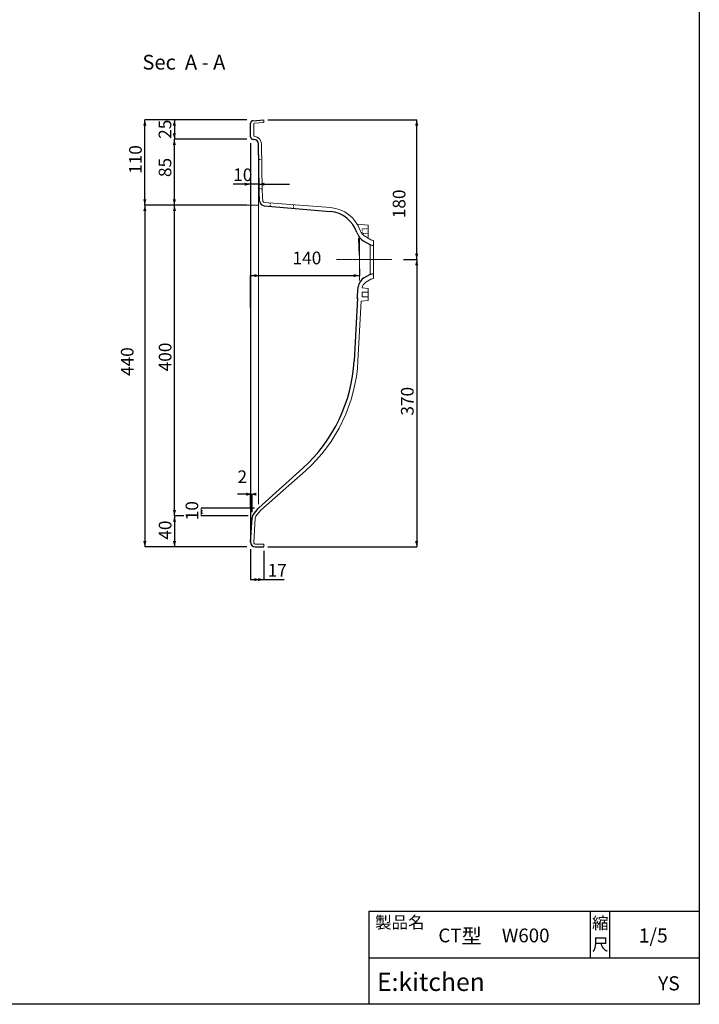
# Model space of a CAD drawing. Units: millimetres. Extents: x 695 to 2625, y -821 to 5988.
# Drawn here: x 1750 to 2625, y 1891 to 3159 of the extents above; entities that cross this region are included whole.
import ezdxf

# ---------------------------------------------------------------- set-up
doc = ezdxf.new("R2010")
doc.units = ezdxf.units.MM
doc.header["$LTSCALE"] = 6.35
doc.header["$PDMODE"] = 1
doc.header["$PDSIZE"] = -2
doc.linetypes.add('STYLE_05', pattern=[0.083312, 0.02777, -0.055542])
doc.linetypes.add('STYLE_11', pattern=[1.111115, 0.944458, -0.055542, 0.055542, -0.055573])
doc.layers.get('0').update_dxf_attribs({"lineweight": 20})
doc.layers.get('Defpoints').update_dxf_attribs({"lineweight": 15})
for name, color, linetype, lineweight in [('3', 7, 'Continuous', 9), ('一般', 7, 'Continuous', 9), ('寸法', 7, 'Continuous', 9), ('ﾀｲﾄﾙ枠', 7, 'Continuous', 30)]:
    doc.layers.add(name, color=color, linetype=linetype, lineweight=lineweight)
doc.styles.add('Arial', font='Arial')
doc.styles.add('メイリオ', font='メイリオ')
doc.styles.add('ＭＳ ゴシック', font='ＭＳ ゴシック')
doc.dimstyles.new('Ekitchen', dxfattribs={"dimtxt": 2.673557, "dimasz": 7.503418, "dimexe": 0, "dimexo": 5, "dimgap": 0.8, "dimtad": 1, "dimzin": 11, "dimdsep": 46, "dimtxsty": 'ＭＳ ゴシック', "dimblk": 'VW_FILLEDARROW', "dimcen": 0, "dimadec": 0, "dimazin": 0, "dimtfac": 0.8, "dimtix": 1, "dimtmove": 0, "dimatfit": 3, "dimldrblk": 'VW_FILLEDARROW-1', "dimfxl": 1, "dimfrac": 2, "dimtolj": 1, "dimtzin": 11, "dimarcsym": 0})

# ---------------------------------------------------------------- blocks, each defined once
blk = doc.blocks.new('*D8')
at = {"layer": 'Defpoints', "color": 0, "lineweight": 0}
for p in [(2043.6, 3005), (1949.4, 2920), (2047.6, 2920)]:
    blk.add_point(p, dxfattribs=at)
at = {"layer": '寸法', "color": 0, "linetype": 'Continuous', "lineweight": -2}
for p, q in [((2038.6, 3005), (1949.4, 3005)), ((1949.4, 2920), (1949.4, 3005)), ((2042.6, 2920), (1949.4, 2920))]:
    blk.add_line(p, q, dxfattribs=at)
at = {"layer": '寸法', "color": 0, "lineweight": -2}
for points in [[(1949.4, 3005), (1951.4, 2997.5), (1947.4, 2997.5)], [(1949.4, 2920), (1947.4, 2927.5), (1951.4, 2927.5)]]:
    blk.add_solid(points, dxfattribs=at)
at = {"color": 0, "linetype": 'Continuous', "lineweight": -2}
blk.add_wipeout([(1948.4, 2956.2), (1948.4, 2977.3), (1927.3, 2977.3), (1927.3, 2956.2)], dxfattribs=at).dxf.layer = '寸法'
at = {"layer": '寸法', "color": 0, "insert": (1929.2, 2956.2), "char_height": 16.29, "attachment_point": 1, "rotation": 90, "line_spacing_factor": 0.782827, "style": 'ＭＳ ゴシック'}
blk.add_mtext('85', dxfattribs=at)
blk = doc.blocks.new('VW_FILLEDARROW')
at = {"color": 0, "lineweight": -2}
blk.add_solid([(0, 0), (-1, -0.27), (-1, 0.27)], dxfattribs=at)
blk = doc.blocks.new('VW_FILLEDARROW-1')
at = {"color": 0, "lineweight": -2}
blk.add_solid([(0, 0), (-2.11, -0.56), (-2.11, 0.56)], dxfattribs=at)
blk = doc.blocks.new('*D9')
at = {"layer": 'Defpoints', "color": 0, "lineweight": 0}
for p in [(2187.6, 2843), (2047.6, 2829.4), (2047.6, 2782.8)]:
    blk.add_point(p, dxfattribs=at)
at = {"layer": '寸法', "color": 0, "linetype": 'Continuous', "lineweight": -2}
for p, q in [((2047.6, 2787.8), (2047.6, 2829.4)), ((2047.6, 2829.4), (2187.6, 2829.4)), ((2187.6, 2838), (2187.6, 2829.4))]:
    blk.add_line(p, q, dxfattribs=at)
at = {"layer": '寸法', "color": 0, "lineweight": -2}
for points in [[(2047.6, 2829.4), (2055.1, 2831.4), (2055.1, 2827.4)], [(2187.6, 2829.4), (2180.1, 2827.4), (2180.1, 2831.4)]]:
    blk.add_solid(points, dxfattribs=at)
at = {"color": 0, "linetype": 'Continuous', "lineweight": -2}
blk.add_wipeout([(2101.6, 2841), (2133.3, 2841), (2133.3, 2862.2), (2101.6, 2862.2)], dxfattribs=at).dxf.layer = '寸法'
at = {"layer": '寸法', "color": 0, "insert": (2101.6, 2860.2), "char_height": 16.29, "attachment_point": 1, "line_spacing_factor": 0.782827, "style": 'ＭＳ ゴシック'}
blk.add_mtext('140', dxfattribs=at)
blk = doc.blocks.new('*D10')
at = {"layer": 'Defpoints', "color": 0, "lineweight": 0}
for p in [(1949.6, 2520), (2049.6, 2520), (2047.6, 2480)]:
    blk.add_point(p, dxfattribs=at)
at = {"layer": '寸法', "color": 0, "linetype": 'Continuous', "lineweight": -2}
for p, q in [((2044.6, 2520), (1949.6, 2520)), ((1949.6, 2520), (1949.6, 2480)), ((2042.6, 2480), (1949.6, 2480))]:
    blk.add_line(p, q, dxfattribs=at)
at = {"layer": '寸法', "color": 0, "lineweight": -2}
for points in [[(1949.6, 2520), (1951.6, 2512.5), (1947.6, 2512.5)], [(1949.6, 2480), (1947.6, 2487.5), (1951.6, 2487.5)]]:
    blk.add_solid(points, dxfattribs=at)
at = {"color": 0, "linetype": 'Continuous', "lineweight": -2}
blk.add_wipeout([(1948.6, 2489.4), (1948.6, 2510.6), (1927.4, 2510.6), (1927.4, 2489.4)], dxfattribs=at).dxf.layer = '寸法'
at = {"layer": '寸法', "color": 0, "insert": (1929.4, 2489.4), "char_height": 16.29, "attachment_point": 1, "rotation": 90, "line_spacing_factor": 0.782827, "style": 'ＭＳ ゴシック'}
blk.add_mtext('40', dxfattribs=at)
blk = doc.blocks.new('*D11')
at = {"layer": 'Defpoints', "color": 0, "lineweight": 0}
for p in [(2064.6, 3030), (2239.6, 2850), (2261.4, 2850)]:
    blk.add_point(p, dxfattribs=at)
at = {"layer": '寸法', "color": 0, "linetype": 'Continuous', "lineweight": -2}
for p, q in [((2069.6, 3030), (2261.4, 3030)), ((2261.4, 2850), (2261.4, 3030)), ((2244.6, 2850), (2261.4, 2850))]:
    blk.add_line(p, q, dxfattribs=at)
at = {"layer": '寸法', "color": 0, "lineweight": -2}
for points in [[(2261.4, 3030), (2263.4, 3022.5), (2259.4, 3022.5)], [(2261.4, 2850), (2259.4, 2857.5), (2263.4, 2857.5)]]:
    blk.add_solid(points, dxfattribs=at)
at = {"color": 0, "linetype": 'Continuous', "lineweight": -2}
blk.add_wipeout([(2249.9, 2903.2), (2249.9, 2934.9), (2228.7, 2934.9), (2228.7, 2903.2)], dxfattribs=at).dxf.layer = '寸法'
at = {"layer": '寸法', "color": 0, "insert": (2230.6, 2903.2), "char_height": 16.29, "attachment_point": 1, "rotation": 90, "line_spacing_factor": 0.782827, "style": 'ＭＳ ゴシック'}
blk.add_mtext('180', dxfattribs=at)
blk = doc.blocks.new('*D12')
at = {"layer": 'Defpoints', "color": 0, "lineweight": 0}
for p in [(2034, 2920), (1949.6, 2520), (2049.6, 2520)]:
    blk.add_point(p, dxfattribs=at)
at = {"layer": '寸法', "color": 0, "linetype": 'Continuous', "lineweight": -2}
for p, q in [((2029, 2920), (1949.6, 2920)), ((1949.6, 2520), (1949.6, 2920)), ((2044.6, 2520), (1949.6, 2520))]:
    blk.add_line(p, q, dxfattribs=at)
at = {"layer": '寸法', "color": 0, "lineweight": -2}
for points in [[(1949.6, 2920), (1951.6, 2912.5), (1947.6, 2912.5)], [(1949.6, 2520), (1947.6, 2527.5), (1951.6, 2527.5)]]:
    blk.add_solid(points, dxfattribs=at)
at = {"color": 0, "linetype": 'Continuous', "lineweight": -2}
blk.add_wipeout([(1948.6, 2706.1), (1948.6, 2737.9), (1927.4, 2737.9), (1927.4, 2706.1)], dxfattribs=at).dxf.layer = '寸法'
at = {"layer": '寸法', "color": 0, "insert": (1929.4, 2706.1), "char_height": 16.29, "attachment_point": 1, "rotation": 90, "line_spacing_factor": 0.782827, "style": 'ＭＳ ゴシック'}
blk.add_mtext('400', dxfattribs=at)
blk = doc.blocks.new('*D14')
at = {"layer": 'Defpoints', "color": 0, "lineweight": 0}
for p in [(1949.4, 3030), (2047.6, 3030), (2047.6, 3005)]:
    blk.add_point(p, dxfattribs=at)
at = {"layer": '寸法', "color": 0, "linetype": 'Continuous', "lineweight": -2}
for p, q in [((2042.6, 3030), (1949.4, 3030)), ((1949.4, 3030), (1949.4, 3005)), ((2042.6, 3005), (1949.4, 3005))]:
    blk.add_line(p, q, dxfattribs=at)
at = {"layer": '寸法', "color": 0, "lineweight": -2}
for points in [[(1949.4, 3030), (1951.4, 3022.5), (1947.4, 3022.5)], [(1949.4, 3005), (1947.4, 3012.5), (1951.4, 3012.5)]]:
    blk.add_solid(points, dxfattribs=at)
at = {"layer": '寸法', "color": 0, "insert": (1929.2, 3005.4), "char_height": 16.29, "attachment_point": 1, "rotation": 90, "line_spacing_factor": 0.782827, "style": 'ＭＳ ゴシック'}
blk.add_mtext('25', dxfattribs=at)
blk = doc.blocks.new('*D15')
at = {"layer": 'Defpoints', "color": 0, "lineweight": 0}
for p in [(2057.6, 2990), (2047.6, 2962.1), (2047.6, 2947)]:
    blk.add_point(p, dxfattribs=at)
at = {"layer": '寸法', "color": 0, "linetype": 'Continuous', "lineweight": -2}
for p, q in [((2057.6, 2985), (2057.6, 2947)), ((2047.6, 2957.1), (2047.6, 2947)), ((2047.6, 2947), (2025.2, 2947)), ((2057.6, 2947), (2047.6, 2947)), ((2057.6, 2947), (2097.6, 2947))]:
    blk.add_line(p, q, dxfattribs=at)
at = {"layer": '寸法', "color": 0, "lineweight": -2}
for points in [[(2047.6, 2947), (2040.1, 2945), (2040.1, 2949)], [(2057.6, 2947), (2065.1, 2949), (2065.1, 2945)]]:
    blk.add_solid(points, dxfattribs=at)
at = {"layer": '寸法', "color": 0, "insert": (2025.2, 2967.3), "char_height": 16.29, "attachment_point": 1, "line_spacing_factor": 0.782827, "style": 'ＭＳ ゴシック'}
blk.add_mtext('10', dxfattribs=at)
blk = doc.blocks.new('*D16')
at = {"layer": 'Defpoints', "color": 0, "lineweight": 0}
for p in [(2047.6, 2482), (2064.6, 2480), (2047.6, 2438)]:
    blk.add_point(p, dxfattribs=at)
at = {"layer": '寸法', "color": 0, "linetype": 'Continuous', "lineweight": -2}
for p, q in [((2047.6, 2477), (2047.6, 2438)), ((2064.6, 2475), (2064.6, 2438)), ((2047.6, 2438), (2064.6, 2438)), ((2064.6, 2438), (2090.7, 2438))]:
    blk.add_line(p, q, dxfattribs=at)
at = {"layer": '寸法', "color": 0, "lineweight": -2}
for points in [[(2047.6, 2438), (2055.1, 2440), (2055.1, 2436)], [(2064.6, 2438), (2057.1, 2436), (2057.1, 2440)]]:
    blk.add_solid(points, dxfattribs=at)
at = {"layer": '寸法', "color": 0, "insert": (2069.6, 2458.3), "char_height": 16.29, "attachment_point": 1, "line_spacing_factor": 0.782827, "style": 'ＭＳ ゴシック'}
blk.add_mtext('17', dxfattribs=at)
blk = doc.blocks.new('*D17')
at = {"layer": 'Defpoints', "color": 0, "lineweight": 0}
for p in [(2041.5, 3030), (1911.4, 2920), (2047.6, 2920)]:
    blk.add_point(p, dxfattribs=at)
at = {"layer": '寸法', "color": 0, "linetype": 'Continuous', "lineweight": -2}
for p, q in [((2036.5, 3030), (1911.4, 3030)), ((1911.4, 2920), (1911.4, 3030)), ((2042.6, 2920), (1911.4, 2920))]:
    blk.add_line(p, q, dxfattribs=at)
at = {"layer": '寸法', "color": 0, "lineweight": -2}
for points in [[(1911.4, 3030), (1913.4, 3022.5), (1909.4, 3022.5)], [(1911.4, 2920), (1909.4, 2927.5), (1913.4, 2927.5)]]:
    blk.add_solid(points, dxfattribs=at)
at = {"color": 0, "linetype": 'Continuous', "lineweight": -2}
blk.add_wipeout([(1910.4, 2960.3), (1910.4, 2992), (1889.3, 2992), (1889.3, 2960.3)], dxfattribs=at).dxf.layer = '寸法'
at = {"layer": '寸法', "color": 0, "insert": (1891.2, 2960.3), "char_height": 16.29, "attachment_point": 1, "rotation": 90, "line_spacing_factor": 0.782827, "style": 'ＭＳ ゴシック'}
blk.add_mtext('110', dxfattribs=at)
blk = doc.blocks.new('*D18')
at = {"layer": 'Defpoints', "color": 0, "lineweight": 0}
for p in [(1911.4, 2920), (2047.6, 2920), (2047.6, 2480)]:
    blk.add_point(p, dxfattribs=at)
at = {"layer": '寸法', "color": 0, "linetype": 'Continuous', "lineweight": -2}
for p, q in [((2042.6, 2920), (1911.4, 2920)), ((1911.4, 2920), (1911.4, 2480)), ((2042.6, 2480), (1911.4, 2480))]:
    blk.add_line(p, q, dxfattribs=at)
at = {"layer": '寸法', "color": 0, "lineweight": -2}
for points in [[(1911.4, 2920), (1913.4, 2912.5), (1909.4, 2912.5)], [(1911.4, 2480), (1909.4, 2487.5), (1913.4, 2487.5)]]:
    blk.add_solid(points, dxfattribs=at)
at = {"color": 0, "linetype": 'Continuous', "lineweight": -2}
blk.add_wipeout([(1899.9, 2700.1), (1899.9, 2731.9), (1878.7, 2731.9), (1878.7, 2700.1)], dxfattribs=at).dxf.layer = '寸法'
at = {"layer": '寸法', "color": 0, "insert": (1880.6, 2700.1), "char_height": 16.29, "attachment_point": 1, "rotation": 90, "line_spacing_factor": 0.782827, "style": 'ＭＳ ゴシック'}
blk.add_mtext('440', dxfattribs=at)
blk = doc.blocks.new('*D19')
at = {"layer": 'Defpoints', "color": 0, "lineweight": 0}
for p in [(2244.6, 2850), (2261.4, 2850), (2064.6, 2480)]:
    blk.add_point(p, dxfattribs=at)
at = {"layer": '寸法', "color": 0, "linetype": 'Continuous', "lineweight": -2}
for p, q in [((2249.6, 2850), (2261.4, 2850)), ((2261.4, 2850), (2261.4, 2480)), ((2069.6, 2480), (2261.4, 2480))]:
    blk.add_line(p, q, dxfattribs=at)
at = {"layer": '寸法', "color": 0, "lineweight": -2}
for points in [[(2261.4, 2850), (2263.4, 2842.5), (2259.4, 2842.5)], [(2261.4, 2480), (2259.4, 2487.5), (2263.4, 2487.5)]]:
    blk.add_solid(points, dxfattribs=at)
at = {"color": 0, "linetype": 'Continuous', "lineweight": -2}
blk.add_wipeout([(2260.4, 2649.1), (2260.4, 2680.9), (2239.3, 2680.9), (2239.3, 2649.1)], dxfattribs=at).dxf.layer = '寸法'
at = {"layer": '寸法', "color": 0, "insert": (2241.2, 2649.1), "char_height": 16.29, "attachment_point": 1, "rotation": 90, "line_spacing_factor": 0.782827, "style": 'ＭＳ ゴシック'}
blk.add_mtext('370', dxfattribs=at)
blk = doc.blocks.new('*D22')
at = {"layer": 'Defpoints', "color": 0, "lineweight": 0}
for p in [(2057.6, 2530), (2049.6, 2520)]:
    blk.add_point(p, dxfattribs=at)
at = {"layer": '寸法', "color": 0, "linetype": 'Continuous', "lineweight": -2}
for p, q in [((2052.6, 2530), (1984, 2530)), ((1984, 2520), (1984, 2530)), ((2044.6, 2520), (1984, 2520))]:
    blk.add_line(p, q, dxfattribs=at)
at = {"layer": '寸法', "color": 0, "lineweight": -2}
for points in [[(1984, 2530), (1986, 2522.5), (1982, 2522.5)], [(1984, 2520), (1982, 2527.5), (1986, 2527.5)]]:
    blk.add_solid(points, dxfattribs=at)
at = {"color": 0, "linetype": 'Continuous', "lineweight": -2}
blk.add_wipeout([(1983.2, 2514.4), (1983.2, 2535.6), (1962, 2535.6), (1962, 2514.4)], dxfattribs=at).dxf.layer = '寸法'
at = {"layer": 'Defpoints', "color": 0, "lineweight": 0}
blk.add_point((1984, 2520), dxfattribs=at)
at = {"layer": '寸法', "color": 0, "insert": (1963.9, 2514.4), "char_height": 16.29, "attachment_point": 1, "rotation": 90, "line_spacing_factor": 0.782827, "style": 'ＭＳ ゴシック'}
blk.add_mtext('10', dxfattribs=at)
blk = doc.blocks.new('*D24')
at = {"layer": 'Defpoints', "color": 0, "lineweight": 0}
for p in [(2047.6, 2548), (2047.6, 2526), (2049.6, 2520)]:
    blk.add_point(p, dxfattribs=at)
at = {"layer": '寸法', "color": 0, "linetype": 'Continuous', "lineweight": -2}
for p, q in [((2047.6, 2548), (2030.7, 2548)), ((2047.6, 2531), (2047.6, 2548)), ((2047.6, 2548), (2049.6, 2548)), ((2049.6, 2525), (2049.6, 2548))]:
    blk.add_line(p, q, dxfattribs=at)
at = {"layer": '寸法', "color": 0, "lineweight": -2}
for points in [[(2049.6, 2548), (2042.1, 2546), (2042.1, 2550)], [(2047.6, 2548), (2055.1, 2550), (2055.1, 2546)]]:
    blk.add_solid(points, dxfattribs=at)
at = {"color": 0, "linetype": 'Continuous', "lineweight": -2}
blk.add_wipeout([(2030.7, 2559.4), (2041.3, 2559.4), (2041.3, 2580.5), (2030.7, 2580.5)], dxfattribs=at).dxf.layer = '寸法'
at = {"layer": '寸法', "color": 0, "insert": (2030.7, 2578.6), "char_height": 16.3, "attachment_point": 1, "line_spacing_factor": 0.782827, "style": 'ＭＳ ゴシック'}
blk.add_mtext('2', dxfattribs=at)

msp = doc.modelspace()

# ---------------------------------------------------------------- linework, layer by layer
at = {"layer": '3', "linetype": 'Continuous', "lineweight": 25}
msp.add_arc((2063.453, 2524.492), 8, 132, 141.340192, dxfattribs=at)
at = {"layer": '一般', "linetype": 'Continuous', "lineweight": 5}
for p in [(2057.615, 3005), (2057.615, 2920), (2057.615, 2530)]:
    msp.add_point(p, dxfattribs=at)
at = {"layer": 'ﾀｲﾄﾙ枠'}
for p, q in [((2200.264, 2011.298), (2625.264, 2011.298)), ((2485.264, 1951.298), (2485.264, 2011.298)), ((2510.264, 1951.298), (2510.264, 2011.298)), ((2200.264, 1951.298), (2625.264, 1951.298))]:
    msp.add_line(p, q, dxfattribs=at)
for points in [[(2625.264, 1891.298), (695.264, 1891.298), (695.264, 3291.298), (2625.264, 3291.298)], [(2625.264, 1891.298), (2200.264, 1891.298), (2200.264, 2011.298), (2625.264, 2011.298)]]:
    msp.add_lwpolyline(points, close=True, dxfattribs=at)

# ---------------------------------------------------------------- texts
at = {"attachment_point": 2, "line_spacing_factor": 1.22719, "style": 'メイリオ'}
for s, insert, char_height in [('1/5', (2565.981, 1989.015), 18.1832), ('E:kitchen', (2279.721, 1931.837), 23.3784), ('YS', (2586.107, 1927.423), 18.1832)]:
    msp.add_mtext(s, dxfattribs=dict(at, insert=insert, char_height=char_height))
at = {"layer": '一般', "attachment_point": 1}
for s, insert, char_height, line_spacing_factor, style in [('Sec  A - A', (1908.333, 3113.574), 19.0031, 0.673689, 'ＭＳ ゴシック'), ('CT{\\fＭＳ ゴシック|b0|i0|c0|p0;\\H1.074x;\\l型\u3000}W600', (2289.296, 1988.778), 17.7009, 0.900251, 'Arial')]:
    msp.add_mtext(s, dxfattribs=dict(at, insert=insert, char_height=char_height, line_spacing_factor=line_spacing_factor, style=style))
at = {"layer": 'ﾀｲﾄﾙ枠', "line_spacing_factor": 1.22719, "style": 'メイリオ'}
for s, insert, char_height, attachment_point in [('製品名', (2207.764, 2004.542), 15.5856, 1), ('縮', (2497.764, 2003.608), 15.586, 2), ('尺', (2497.764, 1976.108), 15.586, 2)]:
    msp.add_mtext(s, dxfattribs=dict(at, insert=insert, char_height=char_height, attachment_point=attachment_point))

# ---------------------------------------------------------------- next in the draw order: dimensions: what is measured, and where the dimension line sits
at = {"layer": '寸法', "linetype": 'Continuous', "lineweight": 9}
dim = msp.add_linear_dim(base=(1949.434, 2920), p1=(2043.615, 3005), p2=(2047.615, 2920), angle=90, dimstyle='Ekitchen', override={"dimtxt": 16.288411, "dimgap": 1, "dimpost": '<>', "dimtxsty": 'ＭＳ ゴシック', "dimtmove": 2}, dxfattribs=at)
dim.commit()
dim.dimension.update_dxf_attribs({"geometry": '*D8', "text_midpoint": (1948.434, 2966.75), "dimtype": 128})
dim = msp.add_linear_dim(base=(2047.615, 2829.406), p1=(2187.615, 2843), p2=(2047.615, 2782.838), dimstyle='Ekitchen', override={"dimtxt": 16.288411, "dimgap": 11.583333, "dimpost": '<>', "dimtxsty": 'ＭＳ ゴシック', "dimtmove": 2}, dxfattribs=at)
dim.commit()
dim.dimension.update_dxf_attribs({"geometry": '*D9', "text_midpoint": (2117.446, 2840.989), "dimtype": 128})
dim = msp.add_linear_dim(base=(1949.615, 2520), p1=(2047.615, 2480), p2=(2049.615, 2520), angle=90, dimstyle='Ekitchen', override={"dimtxt": 16.288411, "dimgap": 1, "dimpost": '<>', "dimtxsty": 'ＭＳ ゴシック', "dimtmove": 2}, dxfattribs=at)
dim.commit()
dim.dimension.update_dxf_attribs({"geometry": '*D10', "text_midpoint": (1949.615, 2500)})

# ---------------------------------------------------------------- next in the draw order: linework, layer by layer
at = {"layer": '3', "linetype": 'Continuous', "lineweight": 20}
msp.add_line((2057.615, 2535), (2057.615, 2983.782), dxfattribs=at)

# ---------------------------------------------------------------- next in the draw order: dimensions: what is measured, and where the dimension line sits
at = {"layer": '寸法', "linetype": 'Continuous', "lineweight": 9}
for base, p1, p2, override, picture, middle in [((1949.434, 3030), (2047.615, 3005), (2047.615, 3030), {"dimtxt": 16.288411, "dimgap": 1, "dimpost": '<>', "dimtxsty": 'ＭＳ ゴシック', "dimtmove": 2}, '*D14', (1948.434, 3016)), ((2261.434, 2850), (2064.615, 3030), (2239.615, 2850), {"dimtxt": 16.288411, "dimgap": 11.583333, "dimpost": '<>', "dimtxsty": 'ＭＳ ゴシック', "dimtmove": 2}, '*D11', (2273.017, 2919.045)), ((1949.615, 2520), (2034, 2920), (2049.615, 2520), {"dimtxt": 16.288411, "dimgap": 1, "dimpost": '<>', "dimtxsty": 'ＭＳ ゴシック', "dimtmove": 2}, '*D12', (1948.615, 2722.011))]:
    dim = msp.add_linear_dim(base=base, p1=p1, p2=p2, angle=90, dimstyle='Ekitchen', override=override, dxfattribs=at)
    dim.commit()
    dim.dimension.update_dxf_attribs({"geometry": picture, "text_midpoint": middle, "dimtype": 128})
dim = msp.add_linear_dim(base=(2047.615, 2438), p1=(2064.615, 2480), p2=(2047.615, 2482), dimstyle='Ekitchen', override={"dimtxt": 16.288411, "dimgap": 1, "dimpost": '<>', "dimtxsty": 'ＭＳ ゴシック', "dimtix": 0, "dimtmove": 2}, dxfattribs=at)
dim.commit()
dim.dimension.update_dxf_attribs({"geometry": '*D16', "text_midpoint": (2069.554, 2439), "dimtype": 128})

# ---------------------------------------------------------------- next in the draw order: linework, layer by layer
at = {"layer": '3', "linetype": 'Continuous', "lineweight": 25}
for p, q in [((2058.5, 2940), (2057.615, 2998.782)), ((2064.867, 2919.366), (2150.026, 2911.915)), ((2193.449, 2873.755), (2200.969, 2869.413)), ((2202.344, 2868.872), (2205.615, 2868.116))]:
    msp.add_line(p, q, dxfattribs=at)
at = {"layer": '3', "linetype": 'Continuous', "lineweight": 9}
for p, q in [((2062.499, 2940.06), (2061.614, 2998.842)), ((2065.216, 2923.35), (2150.374, 2916.904)), ((2195.445, 2879.53), (2202.556, 2875.425)), ((2203.931, 2874.883), (2205.615, 2874.495)), ((2205.615, 2869.143), (2205.615, 2874.495))]:
    msp.add_line(p, q, dxfattribs=at)
for centre, radius, start, end in [((2146.539, 2872.067), 45, 19.931253, 85), ((2205.056, 2879.755), 5, 240, 257)]:
    msp.add_arc(centre, radius, start, end, dxfattribs=at)
at = {"layer": '3', "linetype": 'Continuous', "lineweight": 25}
for centre, radius, start, end in [((2146.539, 2872.067), 40, 18.469766, 85), ((2203.469, 2873.743), 5, 240, 257)]:
    msp.add_arc(centre, radius, start, end, dxfattribs=at)
at = {"layer": '3', "linetype": 'Continuous', "lineweight": 5}
msp.add_point((2201.616, 2869.04), dxfattribs=at)
at = {"layer": '一般', "linetype": 'Continuous', "lineweight": 9}
for p, q in [((2064.615, 3026.5), (2064.615, 3030)), ((2199.115, 2894.156), (2185.025, 2895.388)), ((2199.115, 2878.656), (2199.115, 2894.156)), ((2199.115, 2878.656), (2197.244, 2878.492))]:
    msp.add_line(p, q, dxfattribs=at)
at = {"layer": '一般', "linetype": 'STYLE_05', "lineweight": 9}
for p, q in [((2061.913, 2979), (2057.615, 2979)), ((2062.485, 2941), (2058.525, 2941)), ((2072.615, 2918.688), (2072.971, 2922.763)), ((2102.615, 2916.063), (2103.002, 2920.49)), ((2191.115, 2889.406), (2191.115, 2883.406)), ((2191.115, 2889.406), (2199.115, 2889.406)), ((2199.115, 2883.406), (2191.115, 2883.406))]:
    msp.add_line(p, q, dxfattribs=at)
at = {"layer": '一般', "linetype": 'Continuous', "lineweight": 25, "flags": 128}
msp.add_lwpolyline([(2059.419, 2924.753), (2059.24, 2926.655), (2059.08, 2928.558), (2058.938, 2930.462), (2058.814, 2932.368), (2058.708, 2934.275), (2058.62, 2936.182), (2058.551, 2938.091), (2058.5, 2940)], dxfattribs=at)
at = {"layer": '一般', "linetype": 'Continuous', "lineweight": 9, "flags": 128}
msp.add_lwpolyline([(2063.4, 2925.146), (2063.225, 2927.01), (2063.067, 2928.875), (2062.928, 2930.741), (2062.806, 2932.609), (2062.703, 2934.477), (2062.617, 2936.347), (2062.549, 2938.217), (2062.499, 2940.088)], dxfattribs=at)
at = {"layer": '一般', "linetype": 'Continuous', "lineweight": 25}
for centre, radius, start, end in [((2065.39, 2925.343), 6, 185.638985, 265), ((2203.449, 2891.076), 20, 198.469766, 240)]:
    msp.add_arc(centre, radius, start, end, dxfattribs=at)
at = {"layer": '一般', "linetype": 'Continuous', "lineweight": 9}
for centre, radius, start, end in [((2065.39, 2925.343), 2, 185.638985, 265), ((2202.945, 2892.521), 15, 199.931253, 240)]:
    msp.add_arc(centre, radius, start, end, dxfattribs=at)
at = {"layer": '一般', "linetype": 'Continuous', "lineweight": 5}
msp.add_point((2087.615, 2917.375), dxfattribs=at)

# ---------------------------------------------------------------- next in the draw order: dimensions: what is measured, and where the dimension line sits
at = {"layer": '寸法', "linetype": 'Continuous', "lineweight": 9}
dim = msp.add_linear_dim(base=(2047.615, 2947), p1=(2057.615, 2990), p2=(2047.615, 2962.079), dimstyle='Ekitchen', override={"dimtxt": 16.288411, "dimgap": 1, "dimpost": '<>', "dimtxsty": 'ＭＳ ゴシック', "dimtix": 0, "dimtmove": 2}, dxfattribs=at)
dim.commit()
dim.dimension.update_dxf_attribs({"geometry": '*D15', "text_midpoint": (2046.397, 2948), "dimtype": 128})
dim = msp.add_linear_dim(base=(2261.434, 2850), p1=(2064.615, 2480), p2=(2244.615, 2850), angle=90, dimstyle='Ekitchen', override={"dimtxt": 16.288411, "dimgap": 1, "dimdec": 1, "dimpost": '<>', "dimtxsty": 'ＭＳ ゴシック', "dimtmove": 2}, dxfattribs=at)
dim.commit()
dim.dimension.update_dxf_attribs({"geometry": '*D19', "text_midpoint": (2261.434, 2665)})

# ---------------------------------------------------------------- next in the draw order: linework, layer by layer
at = {"layer": '3', "linetype": 'Continuous', "lineweight": 9}
for p, q in [((2187.445, 2855.824), (2186.303, 2877.622)), ((2187.615, 2850), (2187.615, 2877)), ((2187.615, 2850), (2187.615, 2877)), ((2201.616, 2850), (2201.616, 2869.04)), ((2201.616, 2850), (2201.616, 2869.04)), ((2205.615, 2869.143), (2205.615, 2825.505)), ((2187.615, 2850), (2187.615, 2823)), ((2201.616, 2850), (2201.616, 2830.96)), ((2195.915, 2820.74), (2202.556, 2824.575)), ((2203.931, 2825.117), (2205.615, 2825.505)), ((2189.815, 2796.436), (2185.781, 2719.469)), ((2054.328, 2519.488), (2060.33, 2526.991)), ((2064.615, 2480), (2064.615, 2483.5))]:
    msp.add_line(p, q, dxfattribs=at)
at = {"layer": '3', "linetype": 'STYLE_11', "lineweight": 9}
msp.add_line((2158.115, 2850), (2229.615, 2850), dxfattribs=at)
at = {"layer": '3', "linetype": 'Continuous', "lineweight": 25}
for p, q in [((2193.535, 2826.295), (2200.969, 2830.587)), ((2202.344, 2831.128), (2205.615, 2831.884)), ((2185.013, 2800.359), (2180.788, 2719.731))]:
    msp.add_line(p, q, dxfattribs=at)
at = {"layer": '3', "linetype": 'Continuous', "lineweight": 25, "flags": 128}
msp.add_lwpolyline([(2184.991, 2800), (2185.09, 2801.853), (2185.202, 2803.706), (2185.325, 2805.558), (2185.459, 2807.41), (2185.605, 2809.26), (2185.762, 2811.109), (2185.93, 2812.958), (2186.11, 2814.805)], dxfattribs=at)
at = {"layer": '3', "linetype": 'Continuous', "lineweight": 25}
for centre, radius, start, end in [((2203.469, 2826.257), 5, 103, 120), ((2201.035, 2813.304), 15, 120, 174.257119)]:
    msp.add_arc(centre, radius, start, end, dxfattribs=at)
at = {"layer": '3', "linetype": 'Continuous', "lineweight": 9}
for centre, radius, start, end in [((2205.056, 2820.245), 5, 103, 120), ((2063.453, 2524.492), 4, 132, 141.340192)]:
    msp.add_arc(centre, radius, start, end, dxfattribs=at)
at = {"layer": '3', "linetype": 'Continuous', "lineweight": 5}
for p in [(2201.616, 2830.96), (2186.149, 2822.03), (2184.991, 2800), (2059.615, 2480)]:
    msp.add_point(p, dxfattribs=at)
at = {"layer": '一般', "linetype": 'Continuous', "lineweight": 9}
for p, q in [((2199.115, 2812.75), (2191.01, 2813.459)), ((2191.115, 2802), (2191.115, 2808)), ((2199.115, 2808), (2191.115, 2808)), ((2199.115, 2802), (2191.115, 2802)), ((2199.115, 2812.75), (2199.115, 2797.25)), ((2199.115, 2797.25), (2189.815, 2796.436)), ((2060.777, 2527.465), (2118.234, 2577.853))]:
    msp.add_line(p, q, dxfattribs=at)
at = {"layer": '一般', "linetype": 'Continuous', "lineweight": 25}
msp.add_line((2058.1, 2530.437), (2114.888, 2581.569), dxfattribs=at)
at = {"layer": '一般', "linetype": 'Continuous', "lineweight": 9}
for centre, radius, start, end in [((2200.915, 2812.08), 10, 120, 172.073833), ((1981.062, 2730.198), 205, 312, 357)]:
    msp.add_arc(centre, radius, start, end, dxfattribs=at)
at = {"layer": '一般', "linetype": 'Continuous', "lineweight": 25}
msp.add_arc((1981.062, 2730.198), 200, 312, 357, dxfattribs=at)
at = {"layer": '一般', "linetype": 'Continuous', "lineweight": 5}
for p in [(2187.615, 2850), (2117.615, 2580)]:
    msp.add_point(p, dxfattribs=at)

# ---------------------------------------------------------------- next in the draw order: dimensions: what is measured, and where the dimension line sits
at = {"layer": '寸法', "linetype": 'Continuous', "lineweight": 9}
dim = msp.add_linear_dim(base=(1911.434, 2920), p1=(2041.524, 3030), p2=(2047.615, 2920), angle=90, dimstyle='Ekitchen', override={"dimtxt": 16.288411, "dimgap": 1, "dimpost": '<>', "dimtxsty": 'ＭＳ ゴシック', "dimtmove": 2}, dxfattribs=at)
dim.commit()
dim.dimension.update_dxf_attribs({"geometry": '*D17', "text_midpoint": (1910.434, 2976.139), "dimtype": 128})

# ---------------------------------------------------------------- next in the draw order: linework, layer by layer
at = {"layer": '3', "linetype": 'Continuous', "lineweight": 5}
msp.add_point((2047.615, 3005), dxfattribs=at)
at = {"layer": '一般', "linetype": 'Continuous', "lineweight": 25}
for p, q in [((2050.353, 3028.752), (2064.615, 3030)), ((2047.615, 3007.847), (2047.615, 3025.764)), ((2050.458, 3004.851), (2051.929, 3004.774))]:
    msp.add_line(p, q, dxfattribs=at)
at = {"layer": '一般', "linetype": 'Continuous', "lineweight": 9}
for p, q in [((2051.615, 3009.737), (2051.615, 3024.446)), ((2052.528, 3025.443), (2064.615, 3026.5))]:
    msp.add_line(p, q, dxfattribs=at)
at = {"layer": '一般', "linetype": 'Continuous', "lineweight": 25}
for centre, radius, start, end in [((2050.615, 3025.764), 3, 95, 180), ((2050.615, 3007.847), 3, 180, 267), ((2051.615, 2998.782), 6, 0, 87)]:
    msp.add_arc(centre, radius, start, end, dxfattribs=at)
at = {"layer": '一般', "linetype": 'Continuous', "lineweight": 9}
for centre, radius, start, end in [((2052.615, 3024.446), 1, 95, 180), ((2052.615, 3009.737), 1, 180, 264.784091), ((2051.615, 2998.782), 10, 0, 84.784091)]:
    msp.add_arc(centre, radius, start, end, dxfattribs=at)

# ---------------------------------------------------------------- next in the draw order: dimensions: what is measured, and where the dimension line sits
at = {"layer": '寸法', "linetype": 'Continuous', "lineweight": 9}
dim = msp.add_linear_dim(base=(1911.434, 2920), p1=(2047.615, 2480), p2=(2047.615, 2920), angle=90, dimstyle='Ekitchen', override={"dimtxt": 16.288411, "dimgap": 11.583333, "dimpost": '<>', "dimtxsty": 'ＭＳ ゴシック', "dimtmove": 2}, dxfattribs=at)
dim.commit()
dim.dimension.update_dxf_attribs({"geometry": '*D18', "text_midpoint": (1899.85, 2716), "dimtype": 128})

# ---------------------------------------------------------------- next in the draw order: linework, layer by layer
at = {"layer": '3', "linetype": 'Continuous', "lineweight": 25}
for p, q in [((2051.205, 2521.987), (2057.207, 2529.49)), ((2047.615, 2486), (2049.465, 2517.459)), ((2053.51, 2480.194), (2064.615, 2480))]:
    msp.add_line(p, q, dxfattribs=at)
at = {"layer": '3', "linetype": 'Continuous', "lineweight": 9}
for p, q in [((2051.611, 2485.81), (2053.458, 2517.225)), ((2053.572, 2483.693), (2064.615, 2483.5))]:
    msp.add_line(p, q, dxfattribs=at)
at = {"layer": '3', "linetype": 'Continuous', "lineweight": 25}
for centre, radius, start, end in [((2057.452, 2516.99), 8, 141.340192, 176.633539), ((2053.615, 2486.193), 6, 180, 269)]:
    msp.add_arc(centre, radius, start, end, dxfattribs=at)
at = {"layer": '3', "linetype": 'Continuous', "lineweight": 9}
for centre, radius, start, end in [((2057.452, 2516.99), 4, 141.340192, 176.633539), ((2053.607, 2485.692), 2, 176.633539, 269)]:
    msp.add_arc(centre, radius, start, end, dxfattribs=at)
at = {"layer": '3', "linetype": 'Continuous', "lineweight": 5}
msp.add_point((2049.615, 2480), dxfattribs=at)
at = {"layer": '一般', "linetype": 'Continuous', "lineweight": 25}
msp.add_line((2047.615, 3000), (2047.615, 2486.193), dxfattribs=at)
at = {"layer": '一般', "linetype": 'Continuous', "lineweight": 9}
msp.add_line((2039.796, 2920), (2057.615, 2920), dxfattribs=at)
at = {"layer": '一般', "linetype": 'Continuous', "lineweight": 5}
for p in [(2049.615, 2520), (2047.615, 2480)]:
    msp.add_point(p, dxfattribs=at)

# ---------------------------------------------------------------- next in the draw order: dimensions: what is measured, and where the dimension line sits
at = {"layer": '寸法', "linetype": 'Continuous', "lineweight": 9}
dim = msp.add_linear_dim(base=(1984, 2520), p1=(2057.615, 2530), p2=(2049.615, 2520), angle=90, dimstyle='Ekitchen', override={"dimtxt": 16.288411, "dimgap": 0.8, "dimdec": 1, "dimpost": '<>', "dimtxsty": 'ＭＳ ゴシック', "dimtmove": 2}, dxfattribs=at)
dim.commit()
dim.dimension.update_dxf_attribs({"geometry": '*D22', "text_midpoint": (1984, 2525)})

# ---------------------------------------------------------------- next in the draw order: dimensions: what is measured, and where the dimension line sits
dim = msp.add_linear_dim(base=(2047.615, 2548), p1=(2049.615, 2520), p2=(2047.615, 2526), dimstyle='Ekitchen', override={"dimtxt": 16.288411, "dimgap": 11.383333, "dimdec": 1, "dimpost": '<>', "dimtxsty": 'ＭＳ ゴシック', "dimtix": 0, "dimtmove": 2}, dxfattribs=at)
dim.commit()
dim.dimension.update_dxf_attribs({"geometry": '*D24', "text_midpoint": (2041.307, 2559.383), "dimtype": 128})

doc.saveas('drawing.dxf')
